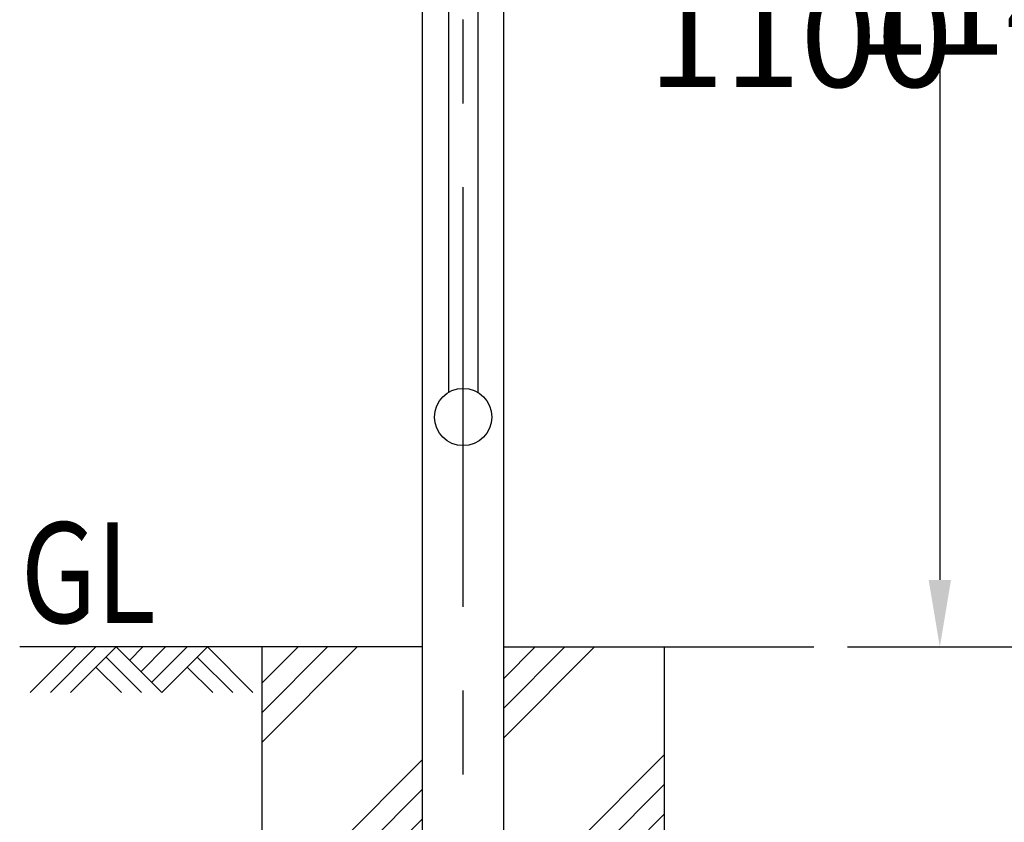
# Model space of a CAD drawing. Extents: x -38 to 9155, y 335 to 6502.
# Drawn here: x 5334 to 6068, y 4397 to 4995 of the extents above; entities that cross this region are included whole.
import ezdxf

# ---------------------------------------------------------------- set-up
doc = ezdxf.new("R2010")
doc.units = 0
doc.header["$LTSCALE"] = 250
doc.header["$PDMODE"] = 33
doc.header["$PDSIZE"] = 5
doc.linetypes.add('CENTER', pattern=[2, 1.25, -0.25, 0.25, -0.25])
doc.layers.get('0').update_dxf_attribs({"linetype": 'CONTINUOUS'})
doc.layers.get('DEFPOINTS').update_dxf_attribs({"linetype": 'CONTINUOUS'})
for name, color, linetype in [('CENTER', 3, 'CENTER'), ('HATCH', 2, 'CONTINUOUS'), ('MOJI', 6, 'CONTINUOUS'), ('SJC', 1, 'CONTINUOUS'), ('SJC2', 7, 'CONTINUOUS'), ('SUNPOU', 4, 'CONTINUOUS')]:
    doc.layers.add(name, color=color, linetype=linetype)
doc.styles.add('EXT08', font='ROMANS', dxfattribs={"width": 0.8, "bigfont": 'EXTFONT'})
doc.dimstyles.get("Standard").update_dxf_attribs({"dimscale": 25, "dimtxt": 3, "dimasz": 2, "dimexe": 1, "dimexo": 1, "dimgap": 1.2, "dimtad": 1, "dimlfac": 0.6, "dimcen": 0.09, "dimclrd": 256, "dimclre": 256, "dimclrt": 256, "dimazin": 3, "dimtfac": 1, "dimtmove": 0, "dimatfit": 3})

# ---------------------------------------------------------------- blocks, each defined once
blk = doc.blocks.new('*D6')
at = {"layer": 'DEFPOINTS', "color": 0}
for p in [(5689.32, 5628.02), (5925.86, 4528.02), (6019.72, 4528.02)]:
    blk.add_point(p, dxfattribs=at)
at = {"layer": 'SUNPOU'}
for p, q in [((5714.32, 5628.02), (6044.72, 5628.02)), ((6019.72, 5578.02), (6019.72, 4578.02)), ((5950.86, 4528.02), (6044.72, 4528.02))]:
    blk.add_line(p, q, dxfattribs=at)
for points in [[(6011.39, 5578.02), (6028.06, 5578.02), (6019.72, 5628.02)], [(6011.39, 4578.02), (6028.06, 4578.02), (6019.72, 4528.02)]]:
    blk.add_solid(points, dxfattribs=at)
at = {"layer": 'SUNPOU', "style": 'EXT08'}
blk.add_text('1100', height=75, dxfattribs=at).set_placement((5802.22, 4945.27))
blk = doc.blocks.new('*D9')
at = {"layer": 'DEFPOINTS', "color": 0}
for p in [(5925.86, 4528.02), (5814.32, 4078.02), (6172.95, 4078.02)]:
    blk.add_point(p, dxfattribs=at)
at = {"layer": 'SUNPOU'}
for p, q in [((5950.86, 4528.02), (6197.95, 4528.02)), ((6172.95, 4478.02), (6172.95, 4128.02)), ((5839.32, 4078.02), (6197.95, 4078.02))]:
    blk.add_line(p, q, dxfattribs=at)
for points in [[(6164.62, 4478.02), (6181.28, 4478.02), (6172.95, 4528.02)], [(6164.62, 4128.02), (6181.28, 4128.02), (6172.95, 4078.02)]]:
    blk.add_solid(points, dxfattribs=at)
at = {"layer": 'SUNPOU', "style": 'EXT08'}
blk.add_text('450', height=75, dxfattribs=at).set_placement((5955.45, 4170.27))
blk = doc.blocks.new('*D8')
at = {"layer": 'DEFPOINTS', "color": 0}
for p in [(5664.32, 5676.02), (5864.32, 4078.02), (6333.02, 4078.02)]:
    blk.add_point(p, dxfattribs=at)
at = {"layer": 'SUNPOU'}
for p, q in [((5689.32, 5676.02), (6358.02, 5676.02)), ((6333.02, 5626.02), (6333.02, 4128.02)), ((5889.32, 4078.02), (6358.02, 4078.02))]:
    blk.add_line(p, q, dxfattribs=at)
for points in [[(6324.69, 5626.02), (6341.36, 5626.02), (6333.02, 5676.02)], [(6324.69, 4128.02), (6341.36, 4128.02), (6333.02, 4078.02)]]:
    blk.add_solid(points, dxfattribs=at)
at = {"layer": 'SUNPOU', "style": 'EXT08'}
blk.add_text('1598', height=75, dxfattribs=at).set_placement((6115.52, 4744.27))
blk = doc.blocks.new('B0010012')
at = {"layer": 'HATCH'}
for p, q in [((0, 0), (-34.02, -34.02)), ((15, 0), (-19.02, -34.02)), ((30, 0), (-4.02, -34.02)), ((30, 0), (64.02, -34.02)), ((49.93, 0), (39.97, -9.97)), ((66.96, 0), (48.69, -18.27)), ((83.03, 0), (56.52, -26.52)), ((98.03, 0), (64.02, -34.02)), ((98.03, 0), (132.05, -34.02)), ((22.5, -7.5), (49.02, -34.02)), ((90.53, -7.5), (117.05, -34.02)), ((15, -15), (34.02, -34.02)), ((83.03, -15), (102.05, -34.02))]:
    blk.add_line(p, q, dxfattribs=at)
blk = doc.blocks.new('T-40111側面')
at = {"layer": 'SJC2'}
for p, q in [((-10.85, 1060.23), (-10.85, 189.74)), ((10.85, 1060.3), (10.85, 189.74))]:
    blk.add_line(p, q, dxfattribs=at)
blk.add_circle((0, 171.35), 21.35, dxfattribs=at)
blk = doc.blocks.new('T-40111側面-C')
at = {"layer": 'CENTER'}
blk.add_line((0, -470), (0, 1168), dxfattribs=at)
at = {"layer": 'SJC'}
for p, q in [((-30.25, -450), (-30.25, 1117.5)), ((30.25, -450), (30.25, 1117.5))]:
    blk.add_line(p, q, dxfattribs=at)
blk.add_blockref('T-40111側面', (0, 0), dxfattribs=at)
blk = doc.blocks.new('*X95')
at = {"color": 0}
for p, q in [((5514.32, 4501.12), (5541.22, 4528.02)), ((5514.32, 4479.03), (5563.32, 4528.02)), ((5514.32, 4456.93), (5585.41, 4528.02)), ((5694.57, 4504.6), (5717.99, 4528.02)), ((5694.57, 4482.5), (5740.09, 4528.02)), ((5694.57, 4460.4), (5762.19, 4528.02)), ((5514.32, 4324.35), (5634.07, 4444.1)), ((5694.57, 4327.82), (5814.32, 4447.57)), ((5514.32, 4302.25), (5634.07, 4422)), ((5694.57, 4305.72), (5814.32, 4425.47)), ((5514.32, 4280.15), (5634.07, 4399.9)), ((5694.57, 4283.63), (5814.32, 4403.38)), ((5514.32, 4147.57), (5634.07, 4267.32)), ((5694.57, 4151.04), (5814.32, 4270.79)), ((5514.32, 4125.47), (5634.07, 4245.22)), ((5694.57, 4128.95), (5814.32, 4248.7)), ((5514.32, 4103.38), (5634.07, 4223.13)), ((5694.57, 4106.85), (5814.32, 4226.6)), ((5621.55, 4078.02), (5634.07, 4090.54)), ((5798.32, 4078.02), (5814.32, 4094.02))]:
    blk.add_line(p, q, dxfattribs=at)
blk = doc.blocks.new('*D33')
at = {"layer": 'DEFPOINTS', "color": 0}
for p in [(5664.32, 5676.02), (5925.86, 4528.02), (6172.95, 4528.02)]:
    blk.add_point(p, dxfattribs=at)
at = {"layer": 'SUNPOU', "color": 0}
for p, q in [((5689.32, 5676.02), (6197.95, 5676.02)), ((6172.95, 5626.02), (6172.95, 4578.02)), ((5950.86, 4528.02), (6197.95, 4528.02))]:
    blk.add_line(p, q, dxfattribs=at)
for points in [[(6164.62, 5626.02), (6181.28, 5626.02), (6172.95, 5676.02)], [(6164.62, 4578.02), (6181.28, 4578.02), (6172.95, 4528.02)]]:
    blk.add_solid(points, dxfattribs=at)
at = {"layer": 'SUNPOU', "color": 0, "style": 'EXT08'}
blk.add_text('1148', height=75, dxfattribs=at).set_placement((5955.45, 4969.27))

msp = doc.modelspace()

# ---------------------------------------------------------------- linework, layer by layer
at = {"layer": 'SJC'}
for p, q in [((5634.073, 4528.018), (5333.716, 4528.018)), ((5514.323, 4528.018), (5514.323, 4078.018)), ((5694.573, 4528.018), (5925.859, 4528.018)), ((5814.323, 4528.018), (5814.323, 4078.018))]:
    msp.add_line(p, q, dxfattribs=at)

# ---------------------------------------------------------------- block references
at = {"layer": 'HATCH', "linetype": 'CONTINUOUS'}
msp.add_blockref('*X95', (0, 0), dxfattribs=at)
at = {"layer": 'SJC'}
for name, p in [('T-40111側面-C', (5664.323, 4528.018)), ('B0010012', (5375.582, 4528.018))]:
    msp.add_blockref(name, p, dxfattribs=at)

# ---------------------------------------------------------------- texts
at = {"layer": 'MOJI', "style": 'EXT08', "width": 0.8}
msp.add_text('GL', height=75, dxfattribs=at).set_placement((5334.482, 4545.893))

# ---------------------------------------------------------------- dimensions: what is measured, and where the dimension line sits
at = {"layer": 'SUNPOU'}
for base, p1, p2, override, picture, middle in [((6333.023, 4078.018), (5664.323, 5676.018), (5864.323, 4078.018), {"dimscale": 25, "dimtxt": 3, "dimasz": 2, "dimexe": 1, "dimexo": 1, "dimgap": 1.2, "dimtad": 1, "dimtih": 0, "dimtoh": 0, "dimdec": 2, "dimzin": 8, "dimclrd": 256, "dimclre": 256, "dimclrt": 256, "dimtofl": 1, "dimtmove": 2}, '*D8', (6265.523, 4877.018)), ((6172.949, 4528.018), (5664.323, 5676.018), (5925.859, 4528.018), {"dimscale": 25, "dimtxt": 3, "dimasz": 2, "dimexe": 1, "dimexo": 1, "dimgap": 1.2, "dimtad": 1, "dimtih": 0, "dimtoh": 0, "dimdec": 2, "dimzin": 8, "dimadec": 2, "dimtofl": 1, "dimtmove": 2}, '*D33', (6105.449, 5102.018)), ((6019.723, 4528.018), (5689.323, 5628.018), (5925.859, 4528.018), {"dimscale": 25, "dimtxt": 3, "dimasz": 2, "dimexe": 1, "dimexo": 1, "dimgap": 1.2, "dimtad": 1, "dimtih": 0, "dimtoh": 0, "dimdec": 2, "dimzin": 8, "dimclrd": 256, "dimclre": 256, "dimclrt": 256, "dimtofl": 1, "dimtmove": 2}, '*D6', (5952.223, 5078.018)), ((6172.949, 4078.018), (5925.859, 4528.018), (5814.323, 4078.018), {"dimscale": 25, "dimtxt": 3, "dimasz": 2, "dimexe": 1, "dimexo": 1, "dimgap": 1.2, "dimtad": 1, "dimtih": 0, "dimtoh": 0, "dimdec": 2, "dimzin": 8, "dimclrd": 256, "dimclre": 256, "dimclrt": 256, "dimtofl": 1, "dimtmove": 2}, '*D9', (6105.449, 4303.018))]:
    dim = msp.add_linear_dim(base=base, p1=p1, p2=p2, angle=90, dimstyle='Standard', override=override, dxfattribs=at)
    dim.commit()
    dim.dimension.update_dxf_attribs({"geometry": picture, "text_midpoint": middle})

doc.saveas('drawing.dxf')
